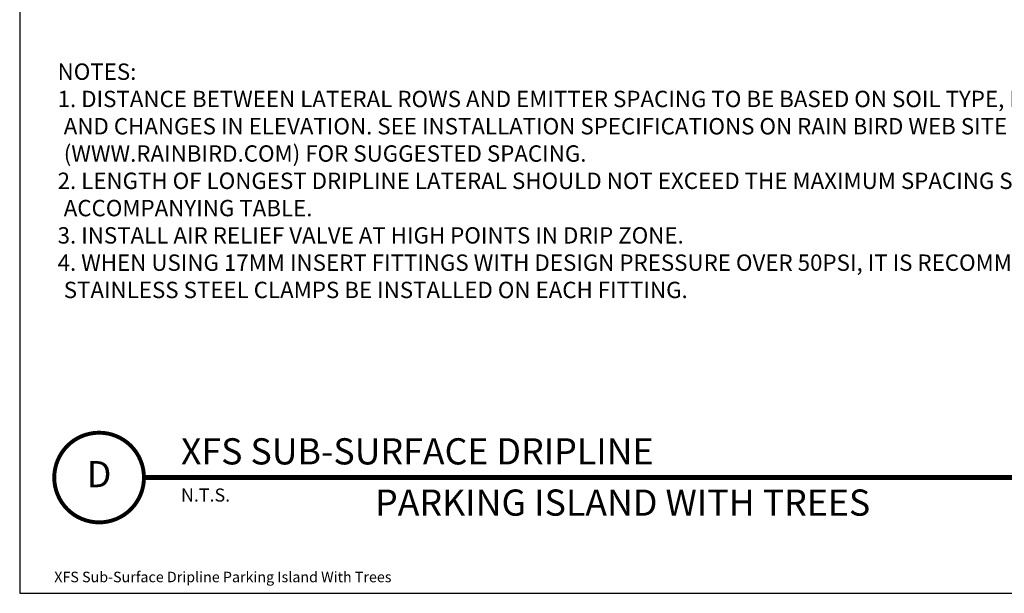
# Model space of a CAD drawing. Extents: x 0 to 21.8, y -0.4 to 10.
# Drawn here: x 0 to 7.5, y -0.4 to 4 of the extents above; entities that cross this region are included whole.
import ezdxf
from ezdxf.enums import TextEntityAlignment as Align

# ---------------------------------------------------------------- set-up
doc = ezdxf.new("R2010")
doc.units = 0
doc.header["$MEASUREMENT"] = 0
doc.layers.add('text_bubbles', color=6, linetype='Continuous')
doc.layers.add('title', color=4, linetype='Continuous')
doc.styles.add('L100', font='romans.shx', dxfattribs={"height": 0.1})
doc.styles.add('L200', font='arial.ttf', dxfattribs={"height": 0.2})
doc.styles.add('L80', font='romans__.ttf', dxfattribs={"height": 0.08})
doc.styles.add('romans', font='Romans.shx')

# ---------------------------------------------------------------- blocks, each defined once
blk = doc.blocks.new('titleblock')
at = {"layer": 'title'}
blk.add_lwpolyline([(0, 0), (21.7977, 0), (21.7977, 10.3927), (0, 10.3927)], close=True, dxfattribs=at)
at = {"layer": 'title', "color": 3, "const_width": 0.03}
blk.add_lwpolyline([(0.6064, 0.5417, 1), (0.6064, 1.2267, 1)], format="xyb", close=True, dxfattribs=at)
at = {"layer": 'title', "color": 3, "const_width": 0.04}
blk.add_lwpolyline([(0.9489, 0.8842), (8.261, 0.8842)], dxfattribs=at)
at = {"layer": 'title', "style": 'L200'}
for tag, p in [('TITLE1', (1.2314, 1.3437)), ('TITLE2', (1.2314, 0.9842)), ('TITLE3', (2.7136, 0.5928)), ('TITLE4', (2.7136, 0.2693))]:
    blk.add_attdef(tag, p, '', height=0.2, dxfattribs=at)
blk.add_attdef('D', text='', height=0.2, dxfattribs=at).set_placement((0.6064, 0.8842), align=Align.MIDDLE)
at = {"layer": 'title', "color": 7, "style": 'L80'}
blk.add_attdef('REVISED', text='', height=0.08, dxfattribs=at).set_placement((8.261, 0.9696), align=Align.RIGHT)
at = {"layer": 'title', "color": 7}
for tag, p, height, style in [('SCALE', (1.2314, 0.7006), 0.1, 'L100'), ('DWG-NAME', (0.2639, 0.0847), 0.08, 'L80')]:
    blk.add_attdef(tag, p, '', height=height, dxfattribs=dict(at, style=style))

msp = doc.modelspace()

# ---------------------------------------------------------------- block references
at = {"layer": 'title'}
ref = msp.add_blockref('titleblock', (-0.0165, -0.38968), dxfattribs=at)
ref.add_attrib('D', 'D', dxfattribs={"height": 0.2, "style": 'L200'}).set_placement((0.58994, 0.49455), align=Align.MIDDLE)
ref.add_attrib('TITLE2', 'XFS SUB-SURFACE DRIPLINE', (1.21494, 0.59455), dxfattribs={"height": 0.2, "style": 'L200'})
ref.add_attrib('TITLE3', 'PARKING ISLAND WITH TREES', (2.69715, 0.20311), dxfattribs={"height": 0.2, "style": 'L200'})
ref.add_attrib('DWG-NAME', 'XFS Sub-Surface Dripline Parking Island With Trees', (0.24744, -0.30497), dxfattribs={"color": 7, "height": 0.08, "style": 'L80'})
ref.add_attrib('SCALE', 'N.T.S.', (1.21494, 0.31088), dxfattribs={"color": 7, "height": 0.1, "style": 'L100'})

# ---------------------------------------------------------------- texts
at = {"layer": 'text_bubbles', "insert": (0.27291, 3.65689), "char_height": 0.125, "width": 8.9280496, "attachment_point": 1, "style": 'romans'}
msp.add_mtext('\\A1;\\pi-0.25,l0.25;NOTES:\\P\\pi-0.375,l0.375;1. DISTANCE BETWEEN LATERAL ROWS AND EMITTER SPACING TO BE BASED ON SOIL TYPE, PLANT MATERIALS AND CHANGES IN ELEVATION. SEE INSTALLATION SPECIFICATIONS ON RAIN BIRD WEB SITE (WWW.RAINBIRD.COM) FOR SUGGESTED SPACING. \\P2. LENGTH OF LONGEST DRIPLINE LATERAL SHOULD NOT EXCEED THE MAXIMUM SPACING SHOWN IN THE ACCOMPANYING TABLE. \\P3. INSTALL AIR RELIEF VALVE AT HIGH POINTS IN DRIP ZONE.\\P4. {\\A0;WHEN USING 17MM INSERT FITTINGS WITH DESIGN PRESSURE OVER 50PSI, IT IS RECOMMENDED THAT STAINLESS STEEL CLAMPS BE INSTALLED ON EACH FITTING. }', dxfattribs=at)

doc.saveas('drawing.dxf')
